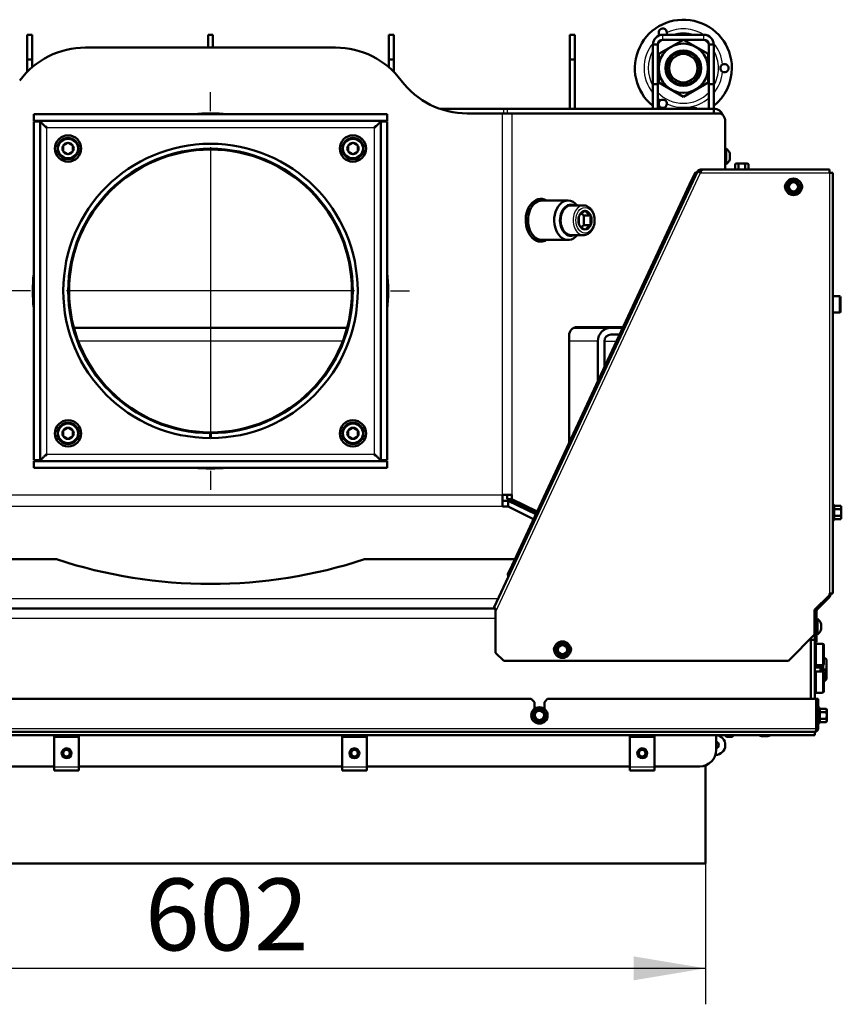
# Model space of a CAD drawing. Units: millimetres. Extents: x 0 to 895, y 0 to 1188.
# Drawn here: x 326 to 376, y 60 to 120 of the extents above; entities that cross this region are included whole.
import ezdxf
from ezdxf.enums import TextEntityAlignment as Align
from ezdxf.lldxf.tags import DXFTag

# ---------------------------------------------------------------- set-up
doc = ezdxf.new("R2010")
doc.units = ezdxf.units.MM
for name, color, linetype in [('Default', 7, 'Continuous'), ('osa', 7, 'Continuous'), ('tečně', 7, 'Continuous'), ('viditelný', 7, 'Continuous')]:
    doc.layers.add(name, color=color, linetype=linetype)
doc.styles.add('SEACAD_Solid_Edge_ANSI', font='seans.ttf')
tags = doc.linetypes.add('CENTER2', pattern=[28.575, 19.05, -3.175, 3.175, -3.175]).pattern_tags.tags
tags[10:11] = [DXFTag(74, 4), DXFTag(75, 0), DXFTag(340, '0'), DXFTag(46, 0.0), DXFTag(50, 0.0), DXFTag(44, 0.0), DXFTag(45, 0.0)]
tags[8:9] = [DXFTag(74, 4), DXFTag(75, 0), DXFTag(340, '0'), DXFTag(46, 0.0), DXFTag(50, 0.0), DXFTag(44, 0.0), DXFTag(45, 0.0)]
tags[6:7] = [DXFTag(74, 4), DXFTag(75, 0), DXFTag(340, '0'), DXFTag(46, 0.0), DXFTag(50, 0.0), DXFTag(44, 0.0), DXFTag(45, 0.0)]
tags[4:5] = [DXFTag(74, 4), DXFTag(75, 0), DXFTag(340, '0'), DXFTag(46, 0.0), DXFTag(50, 0.0), DXFTag(44, 0.0), DXFTag(45, 0.0)]
doc.dimstyles.new('ISO', dxfattribs={"dimtxt": 4.375, "dimasz": 4.375, "dimexe": 2.1875, "dimexo": 0, "dimgap": 1.09375, "dimtad": 1, "dimdec": 0, "dimlfac": 10, "dimtxsty": 'SEACAD_Solid_Edge_ANSI', "dimblk1": '_SE_FILLED', "dimblk2": '_SE_FILLED', "dimsah": 1, "dimcen": 2.1875, "dimadec": 0, "dimazin": 0, "dimtfac": 0.5, "dimtdec": 3, "dimtmove": 0, "dimatfit": 3, "dimfxl": 1, "dimarcsym": 0})

# ---------------------------------------------------------------- blocks, each defined once
blk = doc.blocks.new('SEANNOT_GROUP12')
at = {"layer": 'osa', "color": 7, "linetype": 'CENTER2', "lineweight": 25}
for p, q in [((337.602, 114.622), (337.602, 115.785)), ((337.602, 112.435), (337.602, 94.935)), ((326.665, 103.685), (325.502, 103.685)), ((346.352, 103.685), (328.852, 103.685)), ((348.54, 103.685), (349.702, 103.685)), ((337.602, 92.747), (337.602, 91.585))]:
    blk.add_line(p, q, dxfattribs=at)
blk = doc.blocks.new('SE14')
at = {"layer": 'tečně', "color": 7, "linetype": 'Continuous', "lineweight": 25}
for p, q in [((365.102, 118.966), (365.102, 119.266)), ((367.602, 118.966), (367.602, 119.266)), ((355.352, 91.285), (355.352, 114.485)), ((355.428, 114.485), (355.428, 114.766)), ((355.64, 114.766), (355.64, 114.485)), ((355.918, 114.485), (355.918, 91.285)), ((327.652, 113.635), (347.552, 113.635)), ((327.652, 93.735), (327.652, 113.635)), ((347.552, 113.635), (347.552, 93.735)), ((369.171, 111.672), (369.171, 112.061)), ((354.932, 84.142), (367.397, 110.873)), ((367.4, 110.879), (375.236, 110.879)), ((375.236, 110.879), (375.236, 85.279)), ((375.842, 102.366), (375.842, 103.366)), ((345.643, 100.635), (329.561, 100.635)), ((361.148, 100.635), (359.401, 100.635)), ((361.548, 100.635), (362.292, 100.635)), ((347.552, 93.735), (327.652, 93.735)), ((319.852, 91.285), (355.352, 91.285)), ((355.352, 90.566), (319.852, 90.566)), ((375.496, 89.728), (375.496, 90.687)), ((375.546, 90.612), (375.546, 90.41)), ((375.546, 90.41), (375.546, 90.006)), ((375.546, 90.006), (375.546, 89.804)), ((355.096, 84.966), (320.109, 84.966)), ((354.932, 83.766), (320.272, 83.766)), ((374.721, 83.461), (374.721, 83.072)), ((374.323, 82.766), (374.352, 82.766)), ((374.352, 82.616), (374.452, 82.616)), ((374.452, 82.516), (374.352, 82.516)), ((374.822, 82.216), (374.822, 80.916)), ((374.375, 81.988), (374.375, 81.144)), ((374.375, 80.319), (374.375, 79.475)), ((374.822, 80.547), (374.822, 79.247)), ((374.612, 77.387), (374.612, 78.346)), ((374.662, 78.27), (374.662, 78.068)), ((374.662, 78.068), (374.662, 77.664)), ((374.662, 77.664), (374.662, 77.462)), ((300.772, 77.066), (374.432, 77.066)), ((300.852, 76.86), (374.352, 76.86)), ((300.852, 76.686), (374.352, 76.686)), ((374.552, 77.066), (374.452, 77.066)), ((371.108, 76.598), (371.497, 76.598)), ((328.102, 74.737), (329.602, 74.737)), ((345.602, 74.737), (347.102, 74.737)), ((363.102, 74.737), (364.602, 74.737))]:
    blk.add_line(p, q, dxfattribs=at)
for centre, radius in [((328.94, 112.347), 0.57), ((346.264, 112.347), 0.57), ((373.052, 110.016), 0.48), ((328.94, 95.023), 0.57), ((346.264, 95.023), 0.57), ((359.002, 81.866), 0.48), ((357.602, 77.866), 0.48)]:
    blk.add_circle(centre, radius, dxfattribs=at)
for centre, radius, start, end in [((366.352, 117.234), 2.389, 58.26429, 114.74382), ((366.352, 117.234), 2.137, 71.94363, 108.05637), ((366.352, 117.234), 2.389, 140.49802, 219.25808), ((366.352, 117.234), 2.137, 125.86647, 136.36726), ((366.352, 117.234), 2.137, 43.63274, 54.13353), ((366.352, 117.234), 2.389, 5.25618, 39.50198), ((366.352, 117.234), 2.137, 149.94837, 210.05163), ((366.352, 117.234), 2.137, 0, 30.05163), ((366.352, 117.234), 2.137, 329.94837, 0), ((366.352, 117.234), 2.389, 320.74192, 354.74382), ((366.352, 117.234), 2.137, 223.51359, 316.48641), ((366.352, 117.234), 2.389, 229.55328, 234.74382), ((366.352, 117.234), 2.389, 245.25618, 310.44672), ((375.254, 90.529), 0.282, 337.65583, 22.34417), ((374.445, 90.208), 1.09, 348.66819, 11.33181), ((375.255, 89.886), 0.28, 337.53174, 22.46826), ((374.37, 78.188), 0.282, 337.65583, 22.34417), ((373.562, 77.866), 1.09, 348.66819, 11.33181), ((374.372, 77.545), 0.28, 337.53174, 22.46826)]:
    blk.add_arc(centre, radius, start, end, dxfattribs=at)
for centre, major_axis, start_param, end_param in [((357.459, 107.985), (0, 1.2), 0, 0.193391), ((357.403, 107.985), (0, -1.28), 2.786171, 3.035535), ((360.288, 107.985), (0, 0.9), 0, 3.141593), ((357.459, 107.985), (0, 1.2), 2.948202, 3.141593), ((357.403, 107.985), (0, -1.28), 0.106058, 0.355421)]:
    blk.add_ellipse(centre, major_axis=major_axis, ratio=0.707107, start_param=start_param, end_param=end_param, dxfattribs=at)
blk.add_ellipse((360.373, 107.985), major_axis=(0, 0.78), ratio=0.707107, dxfattribs=at)
at = {"layer": 'viditelný', "color": 7, "linetype": 'Continuous', "lineweight": 50}
for p, q in [((326.452, 117.766), (326.452, 119.266)), ((326.452, 119.266), (326.752, 119.266)), ((326.752, 119.266), (326.752, 117.766)), ((337.452, 118.485), (337.452, 119.266)), ((337.452, 119.266), (337.752, 119.266)), ((337.752, 119.266), (337.752, 118.485)), ((348.452, 117.766), (348.452, 119.266)), ((348.452, 119.266), (348.752, 119.266)), ((348.752, 119.266), (348.752, 117.766)), ((359.452, 119.266), (359.752, 119.266)), ((359.452, 117.766), (359.452, 119.266)), ((359.752, 119.266), (359.752, 117.766)), ((365.102, 119.266), (367.602, 119.266)), ((364.802, 118.666), (364.502, 118.666)), ((364.502, 116.266), (364.502, 118.666)), ((364.802, 116.266), (364.802, 118.666)), ((364.852, 118.1), (366.352, 118.966)), ((365.102, 118.966), (367.602, 118.966)), ((366.352, 118.966), (367.852, 118.1)), ((367.902, 118.666), (368.202, 118.666)), ((367.902, 118.666), (367.902, 116.266)), ((368.202, 118.666), (368.202, 116.266)), ((345.203, 118.485), (330.001, 118.485)), ((364.852, 116.368), (364.852, 118.1)), ((367.852, 118.1), (367.852, 116.368)), ((326.452, 117.766), (326.452, 117.007)), ((326.752, 117.766), (326.452, 117.766)), ((326.752, 117.766), (326.752, 117.285)), ((348.452, 117.766), (348.452, 117.285)), ((348.752, 117.766), (348.452, 117.766)), ((348.752, 117.766), (348.752, 117.007)), ((359.752, 117.766), (359.452, 117.766)), ((359.452, 114.766), (359.452, 117.766)), ((359.752, 114.766), (359.752, 117.766)), ((364.502, 116.266), (364.502, 114.766)), ((364.802, 116.266), (364.502, 116.266)), ((364.802, 116.266), (364.802, 114.766)), ((366.352, 115.502), (364.852, 116.368)), ((367.852, 116.368), (366.352, 115.502)), ((367.902, 114.766), (367.902, 116.266)), ((367.902, 116.266), (368.202, 116.266)), ((368.202, 114.766), (368.202, 116.266)), ((326.852, 114.435), (326.852, 114.035)), ((326.852, 114.435), (348.352, 114.435)), ((348.352, 114.435), (348.352, 114.035)), ((351.549, 114.766), (355.428, 114.766)), ((355.352, 114.485), (353.203, 114.485)), ((355.918, 114.485), (355.352, 114.485)), ((355.428, 114.766), (355.64, 114.766)), ((355.64, 114.766), (368.202, 114.766)), ((368.549, 114.485), (355.918, 114.485)), ((366.052, 114.816), (367.052, 114.816)), ((368.202, 114.485), (368.202, 114.766)), ((326.852, 114.035), (348.352, 114.035)), ((326.852, 113.985), (327.252, 113.985)), ((326.852, 93.385), (326.852, 113.985)), ((327.252, 93.385), (327.252, 113.985)), ((347.952, 113.985), (347.952, 93.385)), ((348.352, 113.985), (347.952, 113.985)), ((348.352, 113.985), (348.352, 93.385)), ((368.902, 111.079), (368.902, 113.985)), ((328.934, 112.69), (328.646, 112.523)), ((328.934, 112.69), (328.94, 112.693)), ((328.94, 112.693), (328.946, 112.69)), ((329.234, 112.523), (328.946, 112.69)), ((346.258, 112.69), (345.97, 112.523)), ((346.258, 112.69), (346.264, 112.693)), ((346.264, 112.693), (346.27, 112.69)), ((346.558, 112.523), (346.27, 112.69)), ((328.64, 112.52), (328.646, 112.523)), ((328.64, 112.513), (328.64, 112.52)), ((328.64, 112.513), (328.64, 112.181)), ((328.64, 112.174), (328.64, 112.181)), ((328.646, 112.17), (328.64, 112.174)), ((328.646, 112.17), (328.934, 112.004)), ((328.94, 112), (328.934, 112.004)), ((328.946, 112.004), (328.94, 112)), ((328.946, 112.004), (329.234, 112.17)), ((329.234, 112.523), (329.24, 112.52)), ((329.24, 112.174), (329.234, 112.17)), ((329.24, 112.52), (329.24, 112.513)), ((329.24, 112.181), (329.24, 112.513)), ((329.24, 112.181), (329.24, 112.174)), ((345.964, 112.52), (345.97, 112.523)), ((345.964, 112.513), (345.964, 112.52)), ((345.964, 112.513), (345.964, 112.181)), ((345.964, 112.174), (345.964, 112.181)), ((345.97, 112.17), (345.964, 112.174)), ((345.97, 112.17), (346.258, 112.004)), ((346.264, 112), (346.258, 112.004)), ((346.27, 112.004), (346.264, 112)), ((346.27, 112.004), (346.558, 112.17)), ((346.558, 112.523), (346.564, 112.52)), ((346.564, 112.174), (346.558, 112.17)), ((346.564, 112.52), (346.564, 112.513)), ((346.564, 112.181), (346.564, 112.513)), ((346.564, 112.181), (346.564, 112.174)), ((368.952, 112.341), (368.902, 112.341)), ((368.952, 111.391), (368.952, 112.341)), ((369.172, 111.68), (369.172, 112.053)), ((369.552, 111.436), (369.498, 111.405)), ((369.498, 111.405), (369.498, 111.079)), ((369.599, 111.436), (369.552, 111.436)), ((369.902, 111.436), (369.599, 111.436)), ((369.7, 111.405), (369.599, 111.436)), ((369.7, 111.405), (369.7, 111.079)), ((370.205, 111.436), (369.902, 111.436)), ((370.104, 111.405), (370.104, 111.079)), ((370.205, 111.436), (370.252, 111.436)), ((370.306, 111.405), (370.205, 111.436)), ((370.306, 111.405), (370.252, 111.436)), ((370.306, 111.405), (370.306, 111.079)), ((367.216, 110.957), (354.854, 84.448)), ((367.085, 110.914), (366.874, 110.461)), ((367.176, 110.872), (367.085, 110.914)), ((367.397, 110.873), (367.216, 110.957)), ((367.333, 110.95), (367.269, 111.026)), ((367.397, 110.973), (367.397, 111.073)), ((367.548, 111.073), (367.397, 111.073)), ((367.433, 110.973), (367.397, 110.973)), ((367.397, 110.873), (367.4, 110.879)), ((375.236, 111.079), (367.567, 111.079)), ((368.902, 111.391), (368.952, 111.391)), ((375.236, 110.879), (375.236, 111.079)), ((375.436, 110.879), (375.236, 110.879)), ((375.436, 85.279), (375.436, 110.879)), ((366.874, 110.461), (355.796, 86.706)), ((366.874, 110.461), (366.964, 110.419)), ((372.749, 110.191), (372.85, 110.366)), ((372.838, 110.387), (372.85, 110.366)), ((372.85, 110.366), (373.052, 110.366)), ((373.052, 110.366), (373.254, 110.366)), ((373.267, 110.387), (373.254, 110.366)), ((373.254, 110.366), (373.355, 110.191)), ((372.624, 110.016), (372.648, 110.016)), ((372.648, 110.016), (372.749, 110.191)), ((372.749, 109.841), (372.648, 110.016)), ((372.85, 109.666), (372.749, 109.841)), ((372.85, 109.666), (372.838, 109.645)), ((373.052, 109.666), (372.85, 109.666)), ((373.254, 109.666), (373.052, 109.666)), ((373.355, 109.841), (373.254, 109.666)), ((373.254, 109.666), (373.267, 109.645)), ((373.355, 110.191), (373.456, 110.016)), ((373.456, 110.016), (373.355, 109.841)), ((373.456, 110.016), (373.481, 110.016)), ((357.756, 109.185), (357.459, 109.185)), ((359.347, 109.185), (357.756, 109.185)), ((360.288, 108.885), (359.524, 108.885)), ((360.365, 108.556), (360.373, 108.562)), ((360.373, 108.562), (360.38, 108.556)), ((360.019, 108.273), (360.026, 108.279)), ((360.019, 108.262), (360.019, 108.273)), ((360.146, 108.4), (360.302, 108.273)), ((360.302, 108.273), (360.726, 108.273)), ((360.302, 108.273), (360.302, 107.696)), ((360.719, 108.279), (360.726, 108.273)), ((360.726, 108.273), (360.726, 108.262)), ((360.019, 107.696), (360.019, 107.708)), ((360.026, 107.69), (360.019, 107.696)), ((360.302, 107.696), (360.149, 107.571)), ((360.302, 107.696), (360.726, 107.696)), ((360.373, 107.407), (360.365, 107.413)), ((360.38, 107.413), (360.373, 107.407)), ((360.726, 107.696), (360.719, 107.69)), ((360.726, 107.708), (360.726, 107.696)), ((357.459, 106.785), (357.756, 106.785)), ((357.756, 106.785), (359.347, 106.785)), ((359.524, 107.085), (360.288, 107.085)), ((375.842, 103.366), (375.436, 103.366)), ((375.902, 103.306), (375.902, 102.426)), ((375.436, 102.366), (375.842, 102.366)), ((329.302, 101.435), (345.903, 101.435)), ((359.683, 101.435), (361.948, 101.435)), ((359.901, 101.485), (362.688, 101.485)), ((362.665, 101.435), (361.948, 101.435)), ((359.401, 94.435), (359.401, 100.985)), ((361.148, 100.635), (361.148, 98.182)), ((361.548, 100.635), (361.548, 99.04)), ((362.478, 101.035), (361.948, 101.035)), ((328.934, 95.366), (328.646, 95.199)), ((328.934, 95.366), (328.94, 95.369)), ((328.94, 95.369), (328.946, 95.366)), ((329.234, 95.199), (328.946, 95.366)), ((346.258, 95.366), (345.97, 95.199)), ((346.258, 95.366), (346.264, 95.369)), ((346.264, 95.369), (346.27, 95.366)), ((346.558, 95.199), (346.27, 95.366)), ((328.64, 95.196), (328.646, 95.199)), ((328.64, 95.189), (328.64, 95.196)), ((328.64, 95.189), (328.64, 94.856)), ((328.64, 94.849), (328.64, 94.856)), ((328.646, 94.846), (328.64, 94.849)), ((328.646, 94.846), (328.934, 94.68)), ((328.94, 94.676), (328.934, 94.68)), ((328.946, 94.68), (328.94, 94.676)), ((328.946, 94.68), (329.234, 94.846)), ((329.234, 95.199), (329.24, 95.196)), ((329.24, 94.849), (329.234, 94.846)), ((329.24, 95.196), (329.24, 95.189)), ((329.24, 94.856), (329.24, 95.189)), ((329.24, 94.856), (329.24, 94.849)), ((337.577, 94.735), (337.578, 95.035)), ((337.627, 94.735), (337.626, 95.035)), ((345.964, 95.196), (345.97, 95.199)), ((345.964, 95.189), (345.964, 95.196)), ((345.964, 95.189), (345.964, 94.856)), ((345.964, 94.849), (345.964, 94.856)), ((345.97, 94.846), (345.964, 94.849)), ((345.97, 94.846), (346.258, 94.68)), ((346.264, 94.676), (346.258, 94.68)), ((346.27, 94.68), (346.264, 94.676)), ((346.27, 94.68), (346.558, 94.846)), ((346.558, 95.199), (346.564, 95.196)), ((346.564, 94.849), (346.558, 94.846)), ((346.564, 95.196), (346.564, 95.189)), ((346.564, 94.856), (346.564, 95.189)), ((346.564, 94.856), (346.564, 94.849)), ((326.852, 93.385), (327.252, 93.385)), ((348.352, 93.335), (326.852, 93.335)), ((326.852, 92.935), (326.852, 93.335)), ((348.352, 92.935), (326.852, 92.935)), ((348.352, 93.385), (347.952, 93.385)), ((348.352, 92.935), (348.352, 93.335)), ((355.352, 91.285), (355.352, 90.566)), ((355.352, 91.285), (355.918, 91.285)), ((355.635, 91.285), (355.635, 91.028)), ((355.918, 91.285), (355.918, 91.028)), ((355.693, 90.925), (355.352, 90.925)), ((355.693, 90.566), (355.352, 90.566)), ((355.635, 91.028), (355.918, 91.028)), ((357.409, 90.163), (355.635, 91.028)), ((355.693, 90.925), (357.38, 90.101)), ((355.693, 90.925), (355.693, 90.566)), ((355.693, 90.566), (357.243, 89.809)), ((357.461, 90.276), (355.918, 91.028)), ((375.514, 90.636), (375.496, 90.687)), ((375.925, 90.612), (375.546, 90.612)), ((375.956, 90.558), (375.925, 90.612)), ((375.925, 90.41), (375.956, 90.511)), ((375.956, 90.511), (375.956, 90.558)), ((375.956, 90.208), (375.956, 90.511)), ((375.925, 90.41), (375.546, 90.41)), ((375.925, 90.006), (375.546, 90.006)), ((375.925, 89.804), (375.956, 89.905)), ((375.925, 89.804), (375.956, 89.858)), ((375.956, 89.905), (375.956, 90.208)), ((375.956, 89.905), (375.956, 89.858)), ((375.496, 89.728), (375.514, 89.779)), ((375.925, 89.804), (375.546, 89.804)), ((328.235, 87.366), (319.1, 87.366)), ((356.104, 87.366), (346.97, 87.366)), ((355.796, 86.706), (355.689, 86.475)), ((355.689, 86.475), (355.71, 86.284)), ((355.78, 86.433), (355.689, 86.475)), ((355.887, 86.663), (355.796, 86.706)), ((374.336, 84.279), (375.236, 85.179)), ((374.482, 84.304), (375.244, 85.066)), ((375.236, 85.179), (375.236, 85.279)), ((375.236, 85.279), (375.436, 85.279)), ((375.302, 85.208), (375.302, 85.279)), ((320.295, 84.366), (354.91, 84.366)), ((354.908, 84.39), (354.932, 84.142)), ((354.932, 84.142), (354.932, 81.679)), ((374.336, 82.779), (374.336, 84.279)), ((374.352, 82.816), (374.352, 84.233)), ((374.452, 82.816), (374.452, 84.233)), ((374.502, 83.741), (374.452, 83.741)), ((374.502, 82.791), (374.502, 83.741)), ((374.722, 83.08), (374.722, 83.453)), ((374.336, 82.779), (372.736, 81.179)), ((374.452, 82.816), (374.352, 82.816)), ((374.352, 82.816), (374.352, 82.616)), ((374.452, 82.616), (374.452, 82.816)), ((374.452, 82.791), (374.502, 82.791)), ((358.699, 82.041), (358.8, 82.216)), ((358.8, 82.216), (358.788, 82.237)), ((358.8, 82.216), (359.002, 82.216)), ((359.002, 82.216), (359.204, 82.216)), ((359.204, 82.216), (359.217, 82.237)), ((359.204, 82.216), (359.305, 82.041)), ((374.102, 82.545), (374.102, 78.866)), ((374.352, 82.466), (374.102, 82.466)), ((374.352, 82.616), (374.352, 82.516)), ((374.352, 82.516), (374.352, 82.466)), ((374.352, 78.866), (374.352, 82.466)), ((374.352, 82.316), (374.452, 82.316)), ((374.402, 82.216), (374.402, 80.916)), ((374.822, 82.216), (374.402, 82.216)), ((374.452, 82.616), (374.452, 82.516)), ((374.452, 82.316), (374.452, 82.516)), ((374.902, 80.996), (374.902, 82.136)), ((355.432, 81.179), (354.932, 81.679)), ((358.598, 81.866), (358.574, 81.866)), ((358.598, 81.866), (358.699, 82.041)), ((358.699, 81.691), (358.598, 81.866)), ((358.8, 81.516), (358.699, 81.691)), ((358.788, 81.495), (358.8, 81.516)), ((359.002, 81.516), (358.8, 81.516)), ((359.204, 81.516), (359.002, 81.516)), ((359.305, 81.691), (359.204, 81.516)), ((359.217, 81.495), (359.204, 81.516)), ((359.305, 82.041), (359.406, 81.866)), ((359.406, 81.866), (359.305, 81.691)), ((359.431, 81.866), (359.406, 81.866)), ((374.375, 81.988), (374.352, 81.981)), ((355.432, 81.179), (372.736, 81.179)), ((374.352, 81.152), (374.375, 81.144)), ((374.402, 80.916), (374.822, 80.916)), ((374.552, 80.807), (374.552, 80.916)), ((374.752, 80.916), (374.752, 80.745)), ((374.852, 80.666), (374.852, 80.922)), ((375.052, 81.266), (374.902, 81.416)), ((375.052, 81.266), (375.052, 80.605)), ((374.691, 80.807), (374.352, 80.807)), ((374.375, 80.319), (374.352, 80.312)), ((374.372, 80.318), (374.372, 80.509)), ((374.402, 80.547), (374.402, 79.247)), ((374.822, 80.547), (374.402, 80.547)), ((374.691, 80.547), (374.691, 80.807)), ((374.752, 80.745), (374.691, 80.807)), ((374.752, 80.547), (374.752, 80.745)), ((374.991, 80.666), (374.752, 80.666)), ((374.902, 79.327), (374.902, 80.467)), ((374.991, 80.666), (374.991, 80.066)), ((375.052, 80.605), (374.991, 80.666)), ((375.052, 80.605), (375.052, 80.128)), ((374.902, 79.916), (375.052, 80.066)), ((374.902, 80.066), (374.991, 80.066)), ((374.991, 80.066), (375.052, 80.128)), ((375.052, 80.128), (375.052, 80.066)), ((374.352, 79.482), (374.375, 79.475)), ((374.402, 79.247), (374.822, 79.247)), ((357.102, 78.866), (318.102, 78.866)), ((357.302, 78.666), (357.102, 78.866)), ((357.302, 78.666), (357.302, 78.266)), ((358.102, 78.866), (357.902, 78.666)), ((357.902, 78.266), (357.902, 78.666)), ((374.432, 78.866), (358.102, 78.866)), ((374.432, 77.066), (374.432, 78.866)), ((374.552, 78.866), (374.452, 78.866)), ((374.452, 78.866), (374.452, 77.066)), ((374.552, 78.866), (374.552, 77.066)), ((357.174, 77.866), (357.198, 77.866)), ((357.198, 77.866), (357.299, 78.041)), ((357.299, 77.691), (357.198, 77.866)), ((357.299, 78.041), (357.4, 78.216)), ((357.388, 78.237), (357.4, 78.216)), ((357.4, 78.216), (357.602, 78.216)), ((357.602, 78.216), (357.804, 78.216)), ((357.817, 78.237), (357.804, 78.216)), ((357.804, 78.216), (357.905, 78.041)), ((357.905, 78.041), (358.006, 77.866)), ((358.006, 77.866), (357.905, 77.691)), ((358.006, 77.866), (358.031, 77.866)), ((374.452, 78.106), (374.432, 78.106)), ((374.631, 78.295), (374.612, 78.346)), ((375.041, 78.27), (374.662, 78.27)), ((375.041, 78.068), (374.662, 78.068)), ((375.072, 78.216), (375.041, 78.27)), ((375.041, 78.068), (375.072, 78.169)), ((375.072, 78.169), (375.072, 78.216)), ((375.072, 77.866), (375.072, 78.169)), ((375.072, 77.563), (375.072, 77.866)), ((357.4, 77.516), (357.299, 77.691)), ((357.4, 77.516), (357.388, 77.495)), ((357.602, 77.516), (357.4, 77.516)), ((357.804, 77.516), (357.602, 77.516)), ((357.905, 77.691), (357.804, 77.516)), ((357.804, 77.516), (357.817, 77.495)), ((374.432, 77.626), (374.452, 77.626)), ((374.612, 77.387), (374.631, 77.438)), ((375.041, 77.664), (374.662, 77.664)), ((375.041, 77.462), (374.662, 77.462)), ((375.041, 77.462), (375.072, 77.563)), ((375.041, 77.462), (375.072, 77.516)), ((375.072, 77.516), (375.072, 77.563)), ((374.352, 76.866), (300.852, 76.866)), ((300.852, 76.674), (374.352, 76.674)), ((330.652, 76.666), (326.702, 76.666)), ((334.602, 76.666), (334.102, 76.666)), ((338.052, 76.666), (334.602, 76.666)), ((341.152, 76.666), (339.702, 76.666)), ((343.702, 76.666), (342.252, 76.666)), ((346.272, 76.666), (345.564, 76.666)), ((347.477, 76.666), (346.272, 76.666)), ((347.477, 76.674), (347.477, 76.666)), ((348.683, 76.666), (347.477, 76.666)), ((349.39, 76.666), (348.683, 76.666)), ((351.752, 76.666), (351.252, 76.666)), ((355.202, 76.666), (351.752, 76.666)), ((360.802, 76.666), (356.852, 76.666)), ((366.402, 76.666), (362.452, 76.666)), ((368.352, 76.674), (368.352, 75.766)), ((368.902, 76.674), (368.902, 76.646)), ((369.402, 76.646), (369.402, 76.674)), ((374.352, 76.686), (374.352, 76.86)), ((374.352, 76.686), (374.352, 76.674)), ((328.102, 76.567), (328.102, 76.616)), ((328.102, 76.616), (329.602, 76.616)), ((328.102, 76.24), (328.102, 76.567)), ((328.102, 76.567), (329.602, 76.567)), ((328.102, 74.737), (328.102, 76.24)), ((329.602, 76.567), (329.602, 76.616)), ((329.602, 76.24), (329.602, 76.567)), ((329.602, 74.737), (329.602, 76.24)), ((345.602, 76.567), (345.602, 76.616)), ((345.602, 76.616), (347.102, 76.616)), ((345.602, 76.24), (345.602, 76.567)), ((345.602, 76.567), (347.102, 76.567)), ((345.602, 74.737), (345.602, 76.24)), ((347.102, 76.567), (347.102, 76.616)), ((347.102, 76.24), (347.102, 76.567)), ((347.102, 74.737), (347.102, 76.24)), ((363.102, 76.567), (363.102, 76.616)), ((363.102, 76.616), (364.602, 76.616)), ((363.102, 76.24), (363.102, 76.567)), ((363.102, 76.567), (364.602, 76.567)), ((363.102, 74.737), (363.102, 76.24)), ((364.602, 76.567), (364.602, 76.616)), ((364.602, 76.24), (364.602, 76.567)), ((364.602, 74.737), (364.602, 76.24)), ((368.902, 76.646), (369.402, 76.646)), ((368.902, 76.646), (368.982, 76.566)), ((369.322, 76.566), (368.982, 76.566)), ((369.322, 76.566), (369.402, 76.646)), ((371.489, 76.596), (371.116, 76.596)), ((328.102, 74.766), (312.102, 74.766)), ((328.102, 74.516), (328.102, 74.737)), ((328.102, 74.516), (329.602, 74.516)), ((345.602, 74.766), (329.602, 74.766)), ((329.602, 74.737), (329.602, 74.516)), ((345.602, 74.516), (345.602, 74.737)), ((345.602, 74.516), (347.102, 74.516)), ((363.102, 74.766), (347.102, 74.766)), ((347.102, 74.737), (347.102, 74.516)), ((363.102, 74.516), (363.102, 74.737)), ((363.102, 74.516), (364.602, 74.516)), ((367.352, 74.766), (364.602, 74.766)), ((364.602, 74.737), (364.602, 74.516)), ((367.574, 74.791), (367.702, 74.791)), ((367.702, 74.83), (367.702, 74.791)), ((367.702, 74.766), (367.702, 74.791)), ((367.702, 74.766), (367.702, 68.866)), ((307.502, 68.866), (367.702, 68.866))]:
    blk.add_line(p, q, dxfattribs=at)
at = {"layer": 'viditelný', "color": 7, "linetype": 'Continuous', "lineweight": 25}
for p, q in [((374.752, 80.745), (374.352, 80.745)), ((375.052, 80.605), (374.752, 80.605)), ((375.052, 80.128), (374.902, 80.128)), ((368.951, 76.597), (368.951, 76.674)), ((369.353, 76.597), (369.353, 76.674))]:
    blk.add_line(p, q, dxfattribs=at)
at = {"layer": 'viditelný', "color": 7, "linetype": 'Continuous', "lineweight": 50}
for centre, radius in [((366.352, 117.234), 1.499), ((366.352, 117.234), 1.08), ((366.352, 117.234), 1), ((366.352, 117.234), 0.865), ((328.94, 112.347), 0.8), ((328.94, 112.347), 0.65), ((346.264, 112.347), 0.8), ((346.264, 112.347), 0.65), ((337.602, 103.685), 8.6), ((373.052, 110.016), 0.5), ((373.052, 110.016), 0.28), ((328.94, 95.023), 0.8), ((328.94, 95.023), 0.65), ((346.264, 95.023), 0.8), ((346.264, 95.023), 0.65), ((359.002, 81.866), 0.5), ((359.002, 81.866), 0.28), ((357.602, 77.866), 0.5), ((357.602, 77.866), 0.28), ((328.852, 75.566), 0.25), ((328.852, 75.566), 0.201), ((346.352, 75.566), 0.25), ((346.352, 75.566), 0.201), ((363.852, 75.566), 0.25), ((363.852, 75.566), 0.201)]:
    blk.add_circle(centre, radius, dxfattribs=at)
for centre, radius, start, end in [((366.352, 117.234), 2.95, 0, 231.16214), ((365.102, 118.666), 0.6, 90, 180), ((365.102, 119.399), 0.25, 1.10481, 220.86711), ((365.102, 119.399), 0.25, 327.52125, 1.10481), ((367.602, 118.666), 0.6, 0, 90), ((365.102, 118.666), 0.3, 90, 180), ((367.602, 118.666), 0.3, 0, 90), ((330.001, 113.485), 5, 90, 143.1301), ((345.203, 113.485), 5, 36.8699, 90), ((368.852, 117.234), 0.25, 118.89519, 241.10481), ((368.852, 117.234), 0.25, 241.10481, 118.89519), ((366.352, 117.234), 2.95, 308.83786, 0), ((353.203, 119.485), 5, 216.8699, 270), ((365.102, 115.069), 0.25, 121.10481, 358.89519), ((365.102, 115.069), 0.25, 358.89519, 121.10481), ((337.602, 103.685), 10.8, 84.48458, 95.51542), ((366.052, 114.616), 0.2, 90, 131.40962), ((367.052, 114.616), 0.2, 48.59038, 90), ((368.202, 114.166), 0.6, 21.30031, 90), ((265.111, 51.524), 88.143, 45.16068, 45.16948), ((265.111, 51.524), 88.143, 44.80186, 44.87005), ((328.94, 112.347), 0.343, 91.00187, 148.99813), ((337.602, 103.685), 8.95, 270.16004, 269.83996), ((328.94, 112.347), 0.343, 31.00187, 88.99813), ((346.264, 112.347), 0.343, 91.00187, 148.99813), ((346.264, 112.347), 0.343, 31.00187, 88.99813), ((328.94, 112.347), 0.343, 151.00187, 208.99813), ((328.94, 112.347), 0.343, 211.00187, 268.99813), ((328.94, 112.347), 0.343, 271.00187, 328.99813), ((337.602, 103.685), 8.65, 270.16004, 269.83996), ((328.94, 112.347), 0.343, 331.00187, 28.99813), ((346.264, 112.347), 0.343, 151.00187, 208.99813), ((346.264, 112.347), 0.343, 211.00187, 268.99813), ((346.264, 112.347), 0.343, 271.00187, 328.99813), ((346.264, 112.347), 0.343, 331.00187, 28.99813), ((368.676, 111.901), 0.52, 17.9406, 57.94517), ((369.146, 112.053), 0.026, 0, 17.9406), ((368.676, 111.832), 0.52, 302.05483, 342.0594), ((369.146, 111.68), 0.026, 342.0594, 0), ((369.606, 111.235), 0.202, 92.00762, 122.37663), ((370.212, 111.235), 0.202, 92.00762, 122.37663), ((367.397, 110.873), 0.2, 129.86127, 155), ((367.397, 110.873), 0.2, 90.00008, 129.86119), ((367.397, 110.873), 0.1, 129.86127, 155), ((367.397, 110.872), 0.101, 90.16502, 129.69625), ((368.993, 110.366), 1.674, 157.53638, 162.17143), ((358.038, 118.685), 16.967, 329.27643, 330.72357), ((373.052, 110.016), 0.35, 90, 150), ((373.052, 127.353), 16.967, 269.27643, 270.72357), ((373.052, 110.016), 0.35, 30, 90), ((388.066, 118.685), 16.967, 209.27643, 209.54637), ((373.306, 110.029), 0.275, 324.73266, 40.94057), ((372.806, 110.029), 0.275, 143.85899, 210.30161), ((358.038, 101.348), 16.967, 29.27643, 30.72357), ((373.052, 110.016), 0.35, 150, 210), ((373.052, 110.016), 0.35, 210, 270), ((373.052, 92.68), 16.967, 89.27643, 90.72357), ((373.052, 110.016), 0.35, 270, 330), ((388.066, 101.348), 16.967, 149.27643, 150.72357), ((373.052, 110.016), 0.35, 330, 30), ((388.066, 118.685), 16.967, 210.02448, 210.72357), ((360.977, 107.461), 1.255, 119.18924, 139.2738), ((361.331, 109.375), 1.255, 220.7262, 240.81076), ((361.328, 107.985), 1.338, 168.05978, 191.94022), ((362.035, 107.985), 1.338, 168.05978, 191.94022), ((361.035, 108.579), 1.344, 221.39908, 240.13788), ((361.388, 106.524), 1.344, 119.86212, 138.60092), ((337.602, 103.685), 10.8, 174.48458, 185.51542), ((337.602, 103.685), 10.8, 0, 5.51542), ((337.602, 103.685), 10.8, 354.48458, 0), ((375.842, 103.306), 0.06, 0, 90), ((375.842, 102.426), 0.06, 270, 0), ((359.901, 100.985), 0.5, 90, 180), ((361.948, 100.635), 0.8, 90, 180), ((361.948, 100.635), 0.4, 90, 180), ((328.94, 95.023), 0.343, 91.00187, 148.99813), ((328.94, 95.023), 0.343, 31.00187, 88.99813), ((346.264, 95.023), 0.343, 91.00187, 148.99813), ((346.264, 95.023), 0.343, 31.00187, 88.99813), ((328.94, 95.023), 0.343, 151.00187, 208.99813), ((328.94, 95.023), 0.343, 211.00187, 268.99813), ((328.94, 95.023), 0.343, 271.00187, 328.99813), ((328.94, 95.023), 0.343, 331.00187, 28.99813), ((346.264, 95.023), 0.343, 151.00187, 208.99813), ((346.264, 95.023), 0.343, 211.00187, 268.99813), ((346.264, 95.023), 0.343, 271.00187, 328.99813), ((346.264, 95.023), 0.343, 331.00187, 28.99813), ((265.111, 155.845), 88.143, 315.12995, 315.19814), ((265.111, 155.845), 88.143, 314.83052, 314.83932), ((337.602, 103.685), 10.8, 264.48458, 275.51542), ((375.467, 90.677), 0.0309, 20, 180), ((375.754, 90.504), 0.202, 2.00762, 32.37663), ((375.543, 90.45), 0.0398, 223.76262, 273.61433), ((375.543, 89.966), 0.0398, 86.38567, 136.23738), ((375.754, 89.898), 0.202, 2.00762, 32.37663), ((375.467, 89.739), 0.0309, 180, 340), ((337.602, 115.866), 30, 251.80513, 288.19487), ((375.102, 85.208), 0.2, 315, 0), ((373.752, 83.766), 0.6, 0, 13.42097), ((374.552, 84.233), 0.2, 157.24357, 180), ((374.552, 84.233), 0.1, 135, 180), ((374.226, 83.301), 0.52, 17.9406, 57.94517), ((374.696, 83.453), 0.026, 0, 17.9406), ((374.226, 83.232), 0.52, 302.05483, 342.0594), ((374.696, 83.08), 0.026, 342.0594, 0), ((343.988, 90.535), 16.967, 329.27643, 330.72357), ((359.002, 81.866), 0.35, 90, 150), ((359.002, 99.203), 16.967, 269.27643, 270.72357), ((359.002, 81.866), 0.35, 30, 90), ((374.016, 90.535), 16.967, 209.27643, 210.72357), ((359.256, 81.879), 0.275, 324.73265, 40.94057), ((374.822, 82.136), 0.08, 0, 90), ((358.756, 81.879), 0.275, 143.85899, 210.30161), ((343.988, 73.198), 16.967, 29.27643, 30.72357), ((359.002, 81.866), 0.35, 150, 210), ((359.002, 81.866), 0.35, 210, 270), ((359.002, 64.53), 16.967, 89.27643, 90.72357), ((359.002, 81.866), 0.35, 270, 330), ((374.016, 73.198), 16.967, 149.27643, 150.72357), ((359.002, 81.866), 0.35, 330, 30), ((374.362, 82.026), 0.04, 287.8787, 0), ((374.362, 81.106), 0.04, 0, 72.1213), ((374.822, 80.996), 0.08, 270, 0), ((374.362, 80.357), 0.04, 287.8787, 0), ((374.822, 80.467), 0.08, 0, 90), ((374.362, 79.437), 0.04, 0, 72.1213), ((374.822, 79.327), 0.08, 270, 0), ((342.588, 86.535), 16.967, 329.27643, 330.72357), ((342.588, 69.198), 16.967, 29.27643, 30.72357), ((357.602, 77.866), 0.35, 150, 210), ((357.602, 77.866), 0.35, 90, 150), ((357.602, 95.203), 16.967, 269.27643, 270.72357), ((357.602, 77.866), 0.35, 30, 90), ((372.616, 86.535), 16.967, 209.27643, 209.39701), ((372.616, 69.198), 16.967, 149.27643, 150.72357), ((357.602, 77.866), 0.35, 330, 30), ((372.616, 86.535), 16.967, 210.02448, 210.72357), ((374.583, 78.335), 0.0309, 20, 180), ((374.66, 78.108), 0.0398, 223.76262, 273.61433), ((374.871, 78.162), 0.202, 2.00762, 32.37663), ((357.602, 77.866), 0.35, 210, 270), ((357.602, 60.53), 16.967, 89.27643, 90.72357), ((357.602, 77.866), 0.35, 270, 330), ((374.583, 77.397), 0.0309, 180, 340), ((374.66, 77.625), 0.0398, 86.38567, 136.23738), ((374.871, 77.556), 0.202, 2.00762, 32.37663), ((326.702, 76.816), 0.15, 251.65469, 270), ((330.652, 76.816), 0.15, 270, 288.34531), ((334.102, 76.816), 0.15, 251.65469, 270), ((334.602, 76.816), 0.15, 270, 288.34531), ((338.052, 76.816), 0.15, 270, 288.34531), ((339.702, 76.816), 0.15, 251.65469, 270), ((341.152, 76.816), 0.15, 270, 288.34531), ((342.252, 76.816), 0.15, 251.65469, 270), ((343.702, 76.816), 0.15, 270, 288.34531), ((351.252, 76.816), 0.15, 251.65469, 270), ((351.752, 76.816), 0.15, 270, 288.34531), ((355.202, 76.816), 0.15, 270, 288.34531), ((356.852, 76.816), 0.15, 251.65469, 270), ((360.802, 76.816), 0.15, 270, 288.34531), ((362.452, 76.816), 0.15, 251.65469, 270), ((366.402, 76.816), 0.15, 270, 288.34531), ((368.302, 76.066), 0.6, 270, 85.21981), ((371.268, 77.092), 0.52, 233.56505, 252.0594), ((371.337, 77.092), 0.52, 287.9406, 306.43495), ((374.352, 77.066), 0.2, 270, 360), ((374.352, 77.066), 0.1, 316.64318, 360), ((368.302, 76.066), 0.207, 0, 76.0015), ((368.302, 76.066), 0.201, 0, 75.59241), ((368.302, 76.066), 0.207, 283.9985, 0), ((368.302, 76.066), 0.201, 284.40759, 0), ((371.116, 76.622), 0.026, 252.0594, 270), ((371.489, 76.622), 0.026, 270, 287.9406), ((328.852, 75.566), 0.3, 90, 270), ((328.852, 75.566), 0.3, 270, 90), ((346.352, 75.566), 0.3, 90, 270), ((346.352, 75.566), 0.3, 270, 90), ((363.852, 75.566), 0.3, 90, 270), ((363.852, 75.566), 0.3, 270, 90), ((367.352, 75.766), 1, 270, 0)]:
    blk.add_arc(centre, radius, start, end, dxfattribs=at)
at = {"layer": 'viditelný', "color": 7, "linetype": 'Continuous', "lineweight": 25}
for centre in [(328.852, 75.566), (346.352, 75.566), (363.852, 75.566)]:
    blk.add_arc(centre, 0.201, 255, 195, dxfattribs=at)
at = {"layer": 'viditelný', "color": 7, "linetype": 'Continuous', "lineweight": 50}
for centre, major_axis, ratio, start_param, end_param in [((368.549, 113.985), (0, -0.5), 0.707107, 1.570796, 3.141593), ((357.686, 107.985), (0, -1.3), 0.707107, 2.746802, 6.283185), ((357.756, 107.985), (0, 1.2), 0.707107, 0, 3.141593), ((357.756, 107.985), (0, 1.2), 0.707107, 0, 3.141593), ((357.403, 107.985), (0, -1.3), 0.707107, 2.746801, 2.987133), ((359.347, 107.985), (0, 1.2), 0.707107, 0, 3.864327), ((359.347, 107.985), (0, 1.2), 0.707107, 5.560451, 6.283185), ((359.524, 107.985), (0, 0.95), 0.707107, 0, 3.467476), ((359.524, 107.985), (0, 0.9), 0.707107, 0, 3.141593), ((359.524, 107.985), (0, 0.95), 0.707107, 5.957302, 6.283185), ((360.373, 107.985), (0, 0.571), 0.707107, 0.018012, 1.029185), ((360.288, 107.985), (0, 0.9), 0.707107, 6.259767, 6.283185), ((360.373, 107.985), (0, 0.571), 0.707107, 5.254, 6.265173), ((360.373, 107.985), (0, -0.572), 0.707107, 4.206803, 5.217975), ((360.373, 107.985), (0, 0.571), 0.707107, 4.206803, 5.217975), ((360.373, 107.985), (0, -0.572), 0.707107, 5.254, 6.265173), ((360.373, 107.985), (0, -0.571), 0.707107, 0.018012, 1.029185), ((357.403, 107.985), (0, -1.3), 0.707107, 0.15446, 0.394792), ((357.686, 107.985), (0, -1.3), 0.707107, 0, 0.394791), ((345.564, 76.816), (-0.362, 0), 0.414214, 1.25061, 1.570796), ((346.272, 76.816), (0, 0.15), 0.414214, 3.141593, 3.461779), ((348.683, 76.816), (0, 0.15), 0.414214, 2.821407, 3.141593), ((349.39, 76.816), (0.362, 0), 0.414214, 4.712389, 5.032575)]:
    blk.add_ellipse(centre, major_axis=major_axis, ratio=ratio, start_param=start_param, end_param=end_param, dxfattribs=at)
for points, weights, knots in [([(327.652, 113.635), (327.642, 113.624), (327.631, 113.606), (327.621, 113.616), (327.402, 113.835), (327.252, 113.985), (327.252, 113.985)], [1, 0.999489718216, 0.999489718216, 1, 0.822817682857, 0.822817682857, 1], [0, 0, 0, 0, 0.5, 0.5, 0.5, 1, 1, 1, 1]), ([(347.552, 113.635), (347.563, 113.624), (347.573, 113.606), (347.584, 113.616), (347.803, 113.835), (347.952, 113.985), (347.952, 113.985)], [1, 0.999489718216, 0.999489718216, 1, 0.822817682857, 0.822817682857, 1], [0, 0, 0, 0, 0.5, 0.5, 0.5, 1, 1, 1, 1]), ([(347.552, 113.635), (347.542, 113.645), (347.573, 113.656), (347.583, 113.666), (347.598, 113.68), (347.612, 113.695), (347.626, 113.709)], [1, 0.999489718216, 0.999489718216, 1, 0.986120847331, 0.973328884862, 0.961624112594], [0, 0, 0, 0, 0.5, 0.5, 0.5, 0.5391663, 0.5391663, 0.5391663, 0.5391663]), ([(327.652, 93.735), (327.642, 93.745), (327.631, 93.764), (327.621, 93.753), (327.402, 93.534), (327.252, 93.385), (327.252, 93.385)], [1, 0.999489718216, 0.999489718216, 1, 0.822817682857, 0.822817682857, 1], [0, 0, 0, 0, 0.5, 0.5, 0.5, 1, 1, 1, 1]), ([(347.552, 93.735), (347.542, 93.724), (347.573, 93.714), (347.583, 93.703), (347.598, 93.689), (347.612, 93.675), (347.626, 93.66)], [1, 0.999489718216, 0.999489718216, 1, 0.986120847331, 0.973328884863, 0.961624112594], [0, 0, 0, 0, 0.5, 0.5, 0.5, 0.5391663, 0.5391663, 0.5391663, 0.5391663]), ([(347.552, 93.735), (347.563, 93.745), (347.573, 93.764), (347.584, 93.753), (347.803, 93.534), (347.952, 93.385), (347.952, 93.385)], [1, 0.999489718216, 0.999489718216, 1, 0.822817682857, 0.822817682857, 1], [0, 0, 0, 0, 0.5, 0.5, 0.5, 1, 1, 1, 1]), ([(374.352, 76.866), (374.34, 76.866), (374.344, 76.867), (374.35, 76.869), (374.4, 76.887), (374.432, 76.965), (374.432, 77.066)], [1, 0.997404405594, 0.997404405594, 1, 0.844460014691, 0.844460014691, 1], [0, 0, 0, 0, 0.5, 0.5, 0.5, 1, 1, 1, 1])]:
    blk.add_rational_spline(points, weights, degree=3, knots=knots, dxfattribs=at)
for points, weights in [([(347.934, 114.016), (347.946, 114.029), (347.952, 114.035), (347.952, 114.035)], [0.911110767548, 0.932754843001, 0.962384587152, 1]), ([(347.552, 113.635), (347.564, 113.623), (347.576, 113.615), (347.587, 113.613)], [1, 0.999715773858, 0.999589861225, 0.999622262101]), ([(327.652, 93.735), (327.641, 93.746), (327.629, 93.754), (327.617, 93.757)], [1, 0.999715773858, 0.999589861225, 0.999622262101]), ([(347.552, 93.735), (347.564, 93.746), (347.576, 93.754), (347.587, 93.757)], [1, 0.999715773858, 0.999589861225, 0.999622262101]), ([(347.943, 93.344), (347.949, 93.338), (347.952, 93.335), (347.952, 93.335)], [0.930231577241, 0.949208547413, 0.972464688332, 1])]:
    blk.add_rational_spline(points, weights, degree=3, dxfattribs=at)
for points, knots in [([(369.902, 111.436), (369.868, 111.436), (369.833, 111.433), (369.766, 111.422), (369.733, 111.414), (369.7, 111.405)], [0, 0, 0, 0, 0.5, 0.5, 1, 1, 1, 1]), ([(370.104, 111.405), (370.071, 111.415), (370.038, 111.423), (369.97, 111.433), (369.936, 111.436), (369.902, 111.436)], [0, 0, 0, 0, 0.5, 0.5, 1, 1, 1, 1]), ([(367.446, 111.006), (367.466, 111.029), (367.486, 111.047), (367.527, 111.072), (367.547, 111.079), (367.567, 111.079)], [0, 0, 0, 0, 0.5, 0.5, 1, 1, 1, 1]), ([(360.288, 107.085), (360.318, 107.086), (360.386, 107.09), (360.505, 107.126), (360.628, 107.2), (360.737, 107.306), (360.829, 107.439), (360.899, 107.596), (360.945, 107.769), (360.964, 107.952), (360.955, 108.136), (360.918, 108.315), (360.855, 108.481), (360.768, 108.626), (360.658, 108.746), (360.532, 108.831), (360.408, 108.877), (360.337, 108.879), (360.305, 108.88)], [0, 0, 0, 0, 0.037616, 0.100335, 0.163305, 0.227373, 0.292711, 0.358913, 0.425499, 0.492169, 0.558921, 0.625825, 0.692956, 0.760359, 0.827827, 0.894769, 0.960395, 1, 1, 1, 1]), ([(375.546, 90.612), (375.539, 90.612), (375.532, 90.615), (375.521, 90.624), (375.517, 90.63), (375.514, 90.636)], [0, 0, 0, 0, 0.5, 0.5, 1, 1, 1, 1]), ([(375.956, 90.208), (375.956, 90.242), (375.953, 90.277), (375.942, 90.344), (375.934, 90.377), (375.925, 90.41)], [0, 0, 0, 0, 0.5, 0.5, 1, 1, 1, 1]), ([(375.925, 90.006), (375.934, 90.039), (375.942, 90.072), (375.953, 90.14), (375.956, 90.174), (375.956, 90.208)], [0, 0, 0, 0, 0.5, 0.5, 1, 1, 1, 1]), ([(375.514, 89.779), (375.517, 89.786), (375.521, 89.792), (375.532, 89.801), (375.539, 89.804), (375.546, 89.804)], [0, 0, 0, 0, 0.5, 0.5, 1, 1, 1, 1]), ([(354.908, 84.39), (354.889, 84.404), (354.874, 84.417), (354.856, 84.437), (354.852, 84.444), (354.854, 84.448)], [0, 0, 0, 0, 0.5, 0.5, 1, 1, 1, 1]), ([(374.662, 78.27), (374.655, 78.27), (374.648, 78.273), (374.637, 78.282), (374.633, 78.288), (374.631, 78.295)], [0, 0, 0, 0, 0.5, 0.5, 1, 1, 1, 1]), ([(375.072, 77.866), (375.072, 77.9), (375.069, 77.935), (375.058, 78.003), (375.05, 78.036), (375.041, 78.068)], [0, 0, 0, 0, 0.5, 0.5, 1, 1, 1, 1]), ([(375.041, 77.664), (375.051, 77.697), (375.058, 77.731), (375.069, 77.798), (375.072, 77.832), (375.072, 77.866)], [0, 0, 0, 0, 0.5, 0.5, 1, 1, 1, 1]), ([(374.631, 77.438), (374.633, 77.444), (374.637, 77.45), (374.648, 77.459), (374.655, 77.462), (374.662, 77.462)], [0, 0, 0, 0, 0.5, 0.5, 1, 1, 1, 1])]:
    blk.add_open_spline(points, degree=3, knots=knots, dxfattribs=at)
blk = doc.blocks.new('DMBLK92')
at = {"layer": 'Default', "linetype": 'Continuous', "lineweight": 25}
for points in [[(311.877, 61.753), (311.877, 63.211), (307.502, 62.482)], [(363.327, 61.753), (367.702, 62.482), (363.327, 63.211)]]:
    blk.add_hatch(color=7, dxfattribs=at).paths.add_polyline_path(points)
at = {"layer": 'Default', "color": 7, "linetype": 'Continuous', "lineweight": 25}
for p, q in [((307.502, 71.816), (307.502, 60.294)), ((367.702, 71.816), (367.702, 60.294)), ((367.702, 62.482), (307.502, 62.482))]:
    blk.add_line(p, q, dxfattribs=at)
at = {"layer": 'Default', "color": 7, "linetype": 'Continuous', "lineweight": 25, "style": 'SEACAD_Solid_Edge_ANSI'}
blk.add_text('602', height=4.375, dxfattribs=at).set_placement((333.625, 67.95), align=Align.TOP_LEFT)
blk = doc.blocks.new('_SE_FILLED')
at = {"color": 0}
blk.add_line((0, 0), (-1, 0), dxfattribs=at)
blk.add_solid([(0, 0), (-1, -0.1665), (-1, 0.1665), (0, 0)], dxfattribs=at)

msp = doc.modelspace()

# ---------------------------------------------------------------- block references
at = {"layer": 'Default'}
for name in ['SE14', 'SEANNOT_GROUP12']:
    msp.add_blockref(name, (0, 0), dxfattribs=at)

# ---------------------------------------------------------------- dimensions: what is measured, and where the dimension line sits
at = {"layer": 'Default', "color": 7, "linetype": 'Continuous', "lineweight": 25}
dim = msp.add_linear_dim(base=(307.5023, 62.4817), p1=(367.7023, 71.8163), p2=(307.5023, 71.8163), text='\\A1;<>', dimstyle='ISO', override={"dimdec": 2}, dxfattribs=at)
dim.commit()
dim.dimension.update_dxf_attribs({"geometry": 'DMBLK92', "text_midpoint": (337.6023, 62.4817), "dimtype": 160})

doc.saveas('drawing.dxf')
